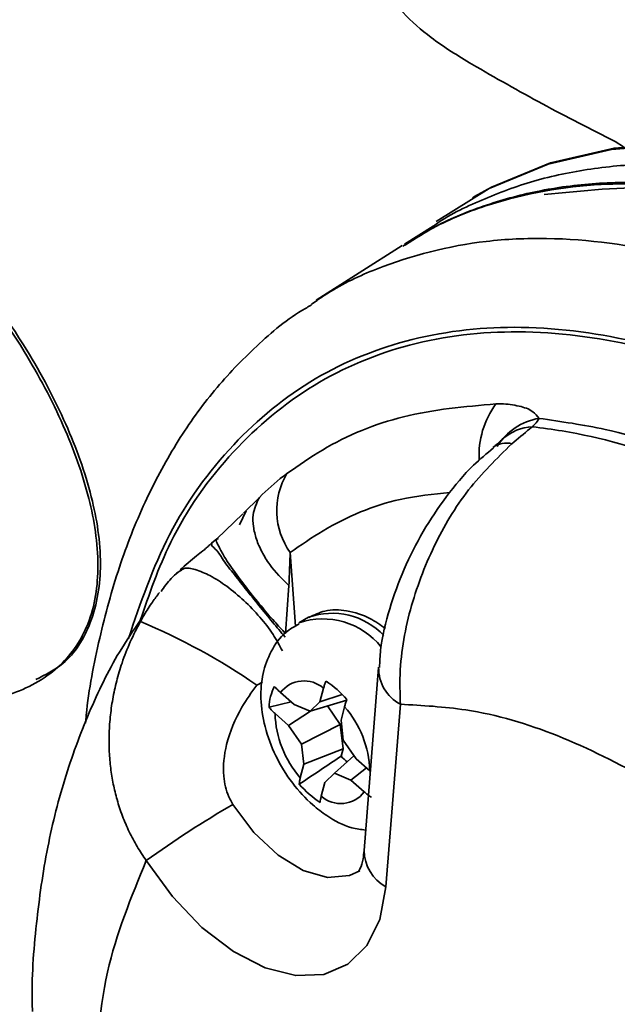
# Model space of a CAD drawing. Units: inches. Extents: x -2.8 to 10.8, y 0.2 to 8.2.
# Drawn here: x 8.2 to 8.3, y 7.2 to 7.3 of the extents above; entities that cross this region are included whole.
import ezdxf

# ---------------------------------------------------------------- set-up
doc = ezdxf.new("R2010")
doc.units = ezdxf.units.IN
doc.header["$MEASUREMENT"] = 0

msp = doc.modelspace()

# ---------------------------------------------------------------- linework, layer by layer
at = {"color": 7, "linetype": 'Continuous', "lineweight": 35}
for p, q in [((8.302400747849173, 7.333282221197105), (8.301408119316104, 7.333922218248248)), ((8.285060352611342, 7.32751657669121), (8.284802515589899, 7.327367760632569)), ((8.266081660743701, 7.314978970415598), (8.266727426617091, 7.315413538728761)), ((8.258102157368048, 7.290571376818646), (8.255070494612298, 7.28766345041126)), ((8.258475517499404, 7.290941363655638), (8.25771740625717, 7.289277693985603)), ((8.255070592388947, 7.287663597076232), (8.254467359357545, 7.287173198296916)), ((8.250871329788074, 7.283974777467569), (8.250376726612885, 7.283664874380929)), ((8.263454304428478, 7.282226042113553), (8.263070873302352, 7.276639182208991)), ((8.265729664809987, 7.278541524677413), (8.264624837573047, 7.277903678712531)), ((8.27389528603559, 7.272670721386323), (8.272210056614615, 7.251399949330319)), ((8.26406369738872, 7.268387957527843), (8.262484946737692, 7.269774332623431)), ((8.267483093443118, 7.270274704620868), (8.267071747083916, 7.26868906071614)), ((8.26370915926215, 7.268699327264207), (8.261152837681886, 7.268053610279139)), ((8.27017938229536, 7.268891556154673), (8.265933186903327, 7.267608139869696)), ((8.267071747083916, 7.26868906071614), (8.265933186903327, 7.267608139869696)), ((8.269639361867055, 7.269558441784087), (8.267071747083916, 7.26868906071614)), ((8.265954013329406, 7.267614446463509), (8.263425851423836, 7.26592916815421)), ((8.265933186903327, 7.267608139869696), (8.26406369738872, 7.268387957527843)), ((8.267944110339634, 7.268215968403564), (8.269440826382777, 7.266044593487472)), ((8.269519878802889, 7.266539245550988), (8.269931225162091, 7.268124840567393)), ((8.276430781189777, 7.268407806187438), (8.274745551768802, 7.247137083019759)), ((8.26184710077281, 7.267315543249798), (8.263425851423836, 7.26592916815421)), ((8.269779182474059, 7.264230738885721), (8.269519878802889, 7.266539245550988)), ((8.263425851423836, 7.26592916815421), (8.264931074035376, 7.26374537560379)), ((8.269440826382777, 7.266044593487472), (8.264931074035376, 7.26374537560379)), ((8.269440826382777, 7.266044593487472), (8.269757622723118, 7.263224079403625)), ((8.271284453973923, 7.262046946335301), (8.269779182474059, 7.264230738885721)), ((8.264931074035376, 7.26374537560379), (8.265190377706546, 7.261436917826847)), ((8.269757622723118, 7.263224079403625), (8.265190377706546, 7.261436917826847)), ((8.269757622723118, 7.263224079403625), (8.269534154193535, 7.262362716020835)), ((8.271028083602202, 7.262418888705257), (8.26877711849443, 7.260367974619815)), ((8.272863204624949, 7.260660571239713), (8.271284453973923, 7.262046946335301)), ((8.265190377706546, 7.261436917826847), (8.264779031347341, 7.259851273922118)), ((8.272477866854182, 7.260998927330995), (8.27064660800904, 7.259588156961668)), ((8.267638509425518, 7.259287053773371), (8.26877711849443, 7.260367974619815)), ((8.26877711849443, 7.260367974619815), (8.27064660800904, 7.259588156961668)), ((8.27064660800904, 7.259588156961668), (8.272225309771743, 7.25820178186608)), ((8.267227163066314, 7.257701409868642), (8.267638509425518, 7.259287053773371))]:
    msp.add_line(p, q, dxfattribs=at)
at = {"color": 8, "linetype": 'Continuous', "lineweight": 35}
for p, q in [((8.258188249706835, 7.2906537536448), (8.260017504130689, 7.29248535470821)), ((8.263608498202773, 7.286070962141153), (8.264231042122205, 7.277494825657858)), ((8.259721925323017, 7.270636967102647), (8.260375317774972, 7.270996687391573))]:
    msp.add_line(p, q, dxfattribs=at)
at = {"color": 7, "linetype": 'Continuous', "lineweight": 35, "flags": 128}
for points in [[(8.280577635507184, 7.324597992629165), (8.286749835316517, 7.328428050606231), (8.293604711683956, 7.331255702385401), (8.300990173033142, 7.332988793475695), (8.308838509035162, 7.333611435171774), (8.317077658300251, 7.333117956428039), (8.325632186144283, 7.331512806081983), (8.333677199874264, 7.329079683078517)], [(8.334009884919947, 7.32920185500051), (8.325952893550554, 7.331645977876905), (8.317391863559413, 7.333259683679682), (8.309145967705597, 7.33376064233701), (8.301290934003172, 7.333144258346419), (8.293898872730228, 7.331416153865185), (8.287037591992329, 7.328592217598648), (8.285060352611342, 7.32751657669121)], [(8.280238546091041, 7.324055723337951), (8.27857741861386, 7.322999637760164), (8.276916340025005, 7.321943552182377)], [(8.276648969780355, 7.321796007220162), (8.271641974288261, 7.318612643994646), (8.266634929907843, 7.315429329657453)], [(8.274745551768802, 7.247137083019759), (8.274019853485465, 7.243361486635771), (8.272519470818013, 7.240316819585802), (8.270316611821185, 7.238149649065584), (8.267517364158332, 7.236964302758806), (8.26425646405075, 7.236817833339723), (8.260690843018887, 7.237717280727007), (8.256992196857073, 7.239619378753808), (8.253338527953458, 7.242432510700713), (8.24990578538657, 7.246021353686537), (8.246859162803638, 7.250213038597169)]]:
    msp.add_lwpolyline(points, dxfattribs=at)
at = {"color": 8, "linetype": 'Continuous', "lineweight": 35, "flags": 128}
msp.add_lwpolyline([(8.256939153025396, 7.256743883152295), (8.259394422439692, 7.253478876425487), (8.262191714569578, 7.25085513784625), (8.265121151839582, 7.249069540695843), (8.2679628834561, 7.248256087870697), (8.270503609660969, 7.248475840887648), (8.27169125371898, 7.249027301183798)], dxfattribs=at)
at = {"color": 8, "linetype": 'Continuous', "lineweight": 35}
for centre, radius, start, end in [((8.295728278564455, 7.297372687036344), 0.01014734755332374, 143.7686867226224, 183.1352811019232), ((8.293735873805138, 7.294654424845279), 0.007127501690402415, 99.3654877078861, 148.2737376205143), ((8.29206797268602, 7.295188481913335), 0.005532973380811474, 92.8464948030666, 132.3805688053984), ((8.288720793735896, 7.29630305001491), 0.002509477995594496, 74.54990722011843, 126.9048282088569), ((8.26845510724887, 7.270610201685837), 0.008386532113118475, 43.93806045569595, 108.9642710692909), ((8.267368631177566, 7.269566122316654), 0.008774557063800224, 38.83237136030691, 108.3066627267682), ((8.278660694917262, 7.272615807742201), 0.004762330555191439, 178.7539972611371, 242.0798874189051), ((8.277100781752848, 7.251423414166385), 0.004890781427981133, 180.2748929289213, 241.2123243592858)]:
    msp.add_arc(centre, radius, start, end, dxfattribs=at)
at = {"color": 7, "linetype": 'Continuous', "lineweight": 35}
for centre, radius, start, end in [((8.270486329542686, 7.290963393488013), 0.008440405702573747, 149.2421441364529, 215.4255142533767), ((8.21771654481192, 7.209860816629352), 0.07387958079357813, 55.34974609968636, 67.3395194126885), ((8.265217606788973, 7.267691253383784), 0.003436080626893794, 48.75174604269078, 142.6820913081791), ((8.26143884907075, 7.261427779101663), 0.01155099002630868, 40.69254684769066, 56.73236099123387), ((8.266668747304179, 7.267920734155859), 0.005517509857303695, 152.294191502193, 178.6200337900145), ((8.26094141464106, 7.260285647293773), 0.01192768394891537, 1.801280017409839, 41.08871239035484), ((8.273768939571125, 7.267690427489578), 0.01192773149120462, 181.8010820094998, 221.0882601858431), ((8.275802415388565, 7.268343491620549), 0.008663762184135865, 223.6555116037239, 230.0581873078047), ((8.273426826725085, 7.266638388888157), 0.01155258939892535, 220.6924491993425, 236.7300057146103), ((8.269492650673769, 7.260284851583268), 0.003436074095884588, 228.7516294004583, 322.6822079504209), ((8.317142969554764, 7.152778317453354), 0.1201388295922787, 120.0740415729406, 125.8045138742415)]:
    msp.add_arc(centre, radius, start, end, dxfattribs=at)
for points, knots in [([(8.284756951671813, 7.342900656750784), (8.283135282548677, 7.343890282308553), (8.280269253475158, 7.34563928004182), (8.276835115210512, 7.348651197074166), (8.274403445323875, 7.351749904747234), (8.272701494027391, 7.355127604440722), (8.271639389867174, 7.357478539929146), (8.271099753885371, 7.35867300788057)], [0, 0, 0, 0, 0.266339735577955, 0.4707109574392975, 0.6376226525335171, 0.8158826007765622, 1, 1, 1, 1]), ([(8.301408119316104, 7.333922218248248), (8.29857809202654, 7.335353079714541), (8.292948653360597, 7.338199323245007), (8.28747760072647, 7.341339237763122), (8.284756951671813, 7.342900656750784)], [0, 0, 0, 0, 0.5027192687402277, 1, 1, 1, 1]), ([(8.223409584806275, 7.268267252255574), (8.226116450776045, 7.268540977784), (8.230952215818384, 7.269029983281996), (8.23703115491296, 7.272471835096118), (8.240640208074925, 7.277935854698821), (8.241598962372313, 7.284896743692861), (8.240348576698823, 7.292783486718979), (8.237297962136058, 7.301166606194641), (8.23221999902666, 7.310697435841264), (8.224994022057075, 7.320574805422945), (8.215968777814185, 7.330095096432835), (8.208748677712537, 7.334601087522863), (8.205306238382121, 7.336749478920825)], [0, 0, 0, 0, 0.08729771905253426, 0.1559557299047948, 0.2179159436096634, 0.2921317048981533, 0.3774879937908608, 0.4741854875500381, 0.5793871794221463, 0.7257050805550714, 0.8692201485385365, 1, 1, 1, 1]), ([(8.234028862131476, 7.271282928529335), (8.235122957349743, 7.271831080688786), (8.237951709767646, 7.273248312681515), (8.24089444245433, 7.278176277709457), (8.241907160871738, 7.285043291593357), (8.24063876902962, 7.292961217641684), (8.237593965697446, 7.301334371172665), (8.23251410320448, 7.310868452203159), (8.225288836095048, 7.32074461324953), (8.21626337815411, 7.330265236957039), (8.209043314400128, 7.334771220119303), (8.205600888311633, 7.336919610288787)], [0, 0, 0, 0, 0.04425176298148348, 0.114411688708834, 0.1984495417899481, 0.2951028698903073, 0.4045969080077407, 0.5237213820942664, 0.6894035371217089, 0.8519119216618134, 1, 1, 1, 1]), ([(8.309389480448072, 7.331052620286979), (8.308094280878835, 7.331137646985235), (8.304491847752615, 7.331374137949013), (8.29861812893469, 7.330834494761656), (8.292008365433052, 7.329503752121016), (8.285890792906777, 7.327180773593668), (8.281961895287655, 7.325333797392306), (8.280234352955485, 7.324050124924415), (8.280220701852736, 7.324039981297583)], [0, 0, 0, 0, 0.127558243594872, 0.3547870561133763, 0.5776915508535891, 0.7883045498499542, 0.9983271748032452, 0.9999999999999999, 0.9999999999999999, 0.9999999999999999, 0.9999999999999999]), ([(8.276698933647612, 7.321710257099643), (8.277990377406113, 7.322523195675251), (8.281148129903114, 7.324510939082687), (8.288778242351063, 7.327497406944453), (8.297736848506293, 7.32910034301623), (8.307069469117838, 7.328963529906045), (8.31447670945115, 7.327987032260976), (8.322061245464523, 7.326157401790656), (8.329769889203057, 7.323515690275041), (8.337663910473202, 7.320028252904593), (8.34558268649115, 7.315745377205145), (8.353463256347073, 7.310706297944741), (8.361252828963783, 7.304970082604521), (8.369008771146516, 7.298485185228427), (8.378068129892522, 7.289959927887865), (8.388223190382476, 7.278917569848342), (8.39716467482721, 7.267434707663592), (8.403891776087576, 7.257640663592337), (8.410225894306318, 7.247596617044891), (8.417410028598843, 7.234587570329689), (8.425297262304754, 7.21720915998192), (8.430804546062454, 7.201455957906086), (8.434341865131385, 7.187837784666977), (8.436494962613592, 7.177032925575975), (8.437969245934118, 7.165682322470581), (8.438487753777883, 7.154759459790214), (8.438142305818507, 7.145070411737932), (8.437175186508593, 7.136623130476029), (8.435535672148818, 7.12859025946073), (8.432593464555314, 7.11887755848768), (8.428196082556543, 7.110192905470686), (8.423974673500743, 7.104154338508615), (8.422162238866562, 7.102363319185709), (8.421970246572121, 7.102173595428115)], [0, 0, 0, 0, 0.01420355228260152, 0.0347295826019845, 0.07594963149875393, 0.09806341959657311, 0.1215528893381083, 0.1454443085765183, 0.170679656880457, 0.1974140017968142, 0.2258024542860897, 0.2545191765805013, 0.2845428442373439, 0.3159205930149025, 0.3487055879233296, 0.4004466110971681, 0.4555971697164363, 0.4842161408604885, 0.5111823433884359, 0.5662684422602198, 0.6225942277965261, 0.6889202083333807, 0.7215203770675583, 0.7536955430748637, 0.7915635654098454, 0.8281136192475786, 0.8554958715750065, 0.8818609257223494, 0.9072779962630803, 0.9318327630246194, 0.9762542162611603, 0.9974845948000952, 1, 1, 1, 1]), ([(8.276994170237014, 7.321857117625321), (8.27816361004491, 7.322608980651002), (8.281125555962396, 7.324513292103709), (8.286448049857833, 7.326648624649863), (8.292840276999035, 7.328364441241043), (8.299698762884173, 7.329199657023007), (8.30643761057435, 7.329160469482864), (8.31513019034056, 7.328167692109891), (8.323563932910425, 7.326023496029528), (8.330000607295778, 7.323600710809234), (8.33324411745232, 7.322237050752726), (8.336840047628979, 7.320670301738611), (8.340076619043558, 7.318905219700664), (8.342471622724785, 7.317599091258849)], [0, 0, 0, 0, 0.06041997839695807, 0.1530311411834513, 0.2479945380956615, 0.347949890862905, 0.4526835809071786, 0.5405431877402243, 0.7282450106974129, 0.8293714200834732, 0.8396907100023752, 0.8813740559069039, 1, 1, 1, 1]), ([(8.34456805183999, 7.315863066869106), (8.34032921069104, 7.318128669554738), (8.332164240985122, 7.322492734317674), (8.31938056941765, 7.326713762268138), (8.306341922880856, 7.329111568836566), (8.29765716356635, 7.328198762156711), (8.293152299132487, 7.327725280946908)], [0, 0, 0, 0, 0.2675702481179693, 0.5154010007261715, 0.7486340475931633, 1, 1, 1, 1]), ([(8.266097989443958, 7.314893415848375), (8.265718299905492, 7.314678883918674), (8.26326817964046, 7.313294518601207), (8.259303191869025, 7.309872885714428), (8.254365268857121, 7.304675151898587), (8.250136070347542, 7.298639331189984), (8.246526211249677, 7.291854553590523), (8.243543193291938, 7.284274523230652), (8.241323140542066, 7.27596136189621), (8.240098583810694, 7.269856094463035), (8.239827236921704, 7.266530630396696), (8.239802182104258, 7.266223573642101)], [0, 0, 0, 0, 0.02286716013584221, 0.1475608010660232, 0.272122139183272, 0.3987749688019625, 0.532665195635139, 0.6745613285193701, 0.8249800848734326, 0.9838395345563183, 0.9999999999999999, 0.9999999999999999, 0.9999999999999999, 0.9999999999999999]), ([(8.263233182538452, 7.295279909091946), (8.264584974665999, 7.296219848937566), (8.268723046281783, 7.299097168842342), (8.27689830510601, 7.302442702181316), (8.283917172217308, 7.303054298032654), (8.287543048375474, 7.303370242298392)], [0, 0, 0, 0, 0.1899760227610131, 0.5815497600907726, 1, 1, 1, 1]), ([(8.287543048375474, 7.303370242298392), (8.287750532212634, 7.30337222165028), (8.288662097625894, 7.303380917791366), (8.290115308200676, 7.303189507869215), (8.29173937837427, 7.30268605596727), (8.292341488478089, 7.301966988273047), (8.29257600356768, 7.30168691952206)], [0, 0, 0, 0, 0.1129724156148013, 0.4963362358047512, 0.8038286485561622, 0.9999999999999999, 0.9999999999999999, 0.9999999999999999, 0.9999999999999999]), ([(8.291793203721761, 7.300714628531825), (8.291694595971332, 7.300633904535969), (8.29088921783658, 7.299974591845747), (8.290090362314347, 7.299307371141718), (8.289389315936123, 7.298721842663769)], [0, 0, 0, 0, 0.1224365874541282, 1, 1, 1, 1]), ([(8.29257600356768, 7.30168691952206), (8.292417902018295, 7.301450230239428), (8.292185365779343, 7.301102106923765), (8.291888295661435, 7.300808584770474), (8.291793203721761, 7.300714628531825)], [0, 0, 0, 0, 0.6799006903016677, 1, 1, 1, 1]), ([(8.291793203721761, 7.300714628531825), (8.292950351896364, 7.30055983627152), (8.298625497769775, 7.299800669315556), (8.309192909174243, 7.296789026719252), (8.317811064482374, 7.292277971562851), (8.322384339219242, 7.289884153646396)], [0, 0, 0, 0, 0.1073088598682485, 0.5262882028663004, 0.9999999999999999, 0.9999999999999999, 0.9999999999999999, 0.9999999999999999]), ([(8.32383456246614, 7.290779836632723), (8.319957606829743, 7.292833224562701), (8.31242825976599, 7.296821062400252), (8.30180314153186, 7.300351554868622), (8.295144108284216, 7.301315259720493), (8.29257600356768, 7.30168691952206)], [0, 0, 0, 0, 0.3947152786294217, 0.7665675346568739, 1, 1, 1, 1]), ([(8.289389315936123, 7.298721842663769), (8.287634747388298, 7.297001337280702), (8.284047563093795, 7.293483794522742), (8.280137605530365, 7.286825305252158), (8.277330684246254, 7.279422040724833), (8.276259555550658, 7.273097825514378), (8.276394568556915, 7.269399701728778), (8.276430781189777, 7.268407806187438)], [0, 0, 0, 0, 0.2159401869159966, 0.4414858843886882, 0.6738267674509508, 0.9125151580026454, 1, 1, 1, 1]), ([(8.288334745896384, 7.299274231838077), (8.288295831783737, 7.299237945977441), (8.288092214086893, 7.299048080582394), (8.287720619361119, 7.29873050042157), (8.287384379086408, 7.298453939729782), (8.287222047639258, 7.298320420634363)], [0, 0, 0, 0, 0.1088943114267302, 0.5697883719784067, 1, 1, 1, 1]), ([(8.28726839377053, 7.298246110381691), (8.28647304932145, 7.297589843429113), (8.284439938180329, 7.29591225121812), (8.281708137946255, 7.292611637181476), (8.278994410288021, 7.288559536012047), (8.276768347585504, 7.284169909059626), (8.275116930925336, 7.279538875539543), (8.274127744721893, 7.275687653982118), (8.27402862477259, 7.273375995579888), (8.273999809272572, 7.272703965446729)], [0, 0, 0, 0, 0.1045686111256742, 0.2673050758532259, 0.432474182732095, 0.5995172124929853, 0.7653099629106453, 0.9317724553404202, 1, 1, 1, 1]), ([(8.260017504130689, 7.29248535470821), (8.260929815195743, 7.293339466613422), (8.261968172523732, 7.29431158389849), (8.263096245666931, 7.295175088243838), (8.263233182538452, 7.295279909091946)], [0, 0, 0, 0, 0.8786099355819079, 1, 1, 1, 1]), ([(8.260017504130689, 7.29248535470821), (8.25970084625872, 7.29182073258522), (8.259188104697925, 7.290744557271591), (8.25930197168437, 7.289041787817228), (8.25965229882494, 7.287583149978296), (8.260309275471174, 7.286090693648853), (8.26146912229181, 7.284184440012784), (8.26266574158829, 7.283003965600326), (8.263454304428478, 7.282226042113553)], [0, 0, 0, 0, 0.1851736667534683, 0.2998385428370227, 0.4293671934877052, 0.5703245279895365, 0.716847194788971, 1, 1, 1, 1]), ([(8.254470097103695, 7.287159216236216), (8.254326847543844, 7.287037453202444), (8.254050739519917, 7.286802759632173), (8.253723130364294, 7.286485093210085), (8.253276822158634, 7.286126668742531), (8.252287474059482, 7.285376950773182), (8.251432391987418, 7.28461020852023), (8.250804059454076, 7.284046789969008)], [0, 0, 0, 0, 0.117236885492239, 0.2259695933286888, 0.2842783171613007, 0.4740724512425465, 1, 1, 1, 1]), ([(8.263010154003785, 7.276221480367652), (8.262523920647617, 7.276801355000794), (8.261499357771502, 7.27802323337335), (8.259961742064858, 7.279915942096988), (8.25839885582008, 7.281849755104873), (8.25704355449405, 7.283639000364841), (8.255714959599567, 7.285197193556677), (8.255273658669761, 7.286220461337502), (8.254302096809505, 7.286960400053956), (8.25454128399824, 7.287120588806119), (8.254565673777364, 7.287136923160414)], [0, 0, 0, 0, 0.1633737741443294, 0.3442517914404097, 0.5274074626737363, 0.6972352405527759, 0.8389506341389764, 0.9409289661923022, 0.9939765608898867, 1, 1, 1, 1]), ([(8.263070873302352, 7.276639182208991), (8.26263361071484, 7.277105889003451), (8.261653631757735, 7.278151857377537), (8.260147379970165, 7.279912393409056), (8.2585444733598, 7.281898514814808), (8.257111155957032, 7.283839337063446), (8.255896830505492, 7.285589968495294), (8.255387110395384, 7.286646911984756), (8.25487118550953, 7.287565673932816), (8.255182543202425, 7.287684113174949), (8.255271523401108, 7.287717960892661)], [0, 0, 0, 0, 0.1377486404637816, 0.3087178571398706, 0.4995852436129047, 0.6851334777535624, 0.8367285045850473, 0.9357681704941687, 0.9816437458216292, 0.9999999999999999, 0.9999999999999999, 0.9999999999999999, 0.9999999999999999]), ([(8.263608498202773, 7.286070962141153), (8.263602798029957, 7.285915855084226), (8.263572171981089, 7.285082491525262), (8.263522433411355, 7.283800777552004), (8.263473700760533, 7.282674369538581), (8.263454304428478, 7.282226042113553)], [0, 0, 0, 0, 0.1210065333293192, 0.6501473064530612, 1, 1, 1, 1]), ([(8.250567195523681, 7.283782939683696), (8.250284040658487, 7.283540260624807), (8.249523314070437, 7.282888276727827), (8.2489508832718, 7.282062625060472), (8.24859152056907, 7.281544294433605)], [0, 0, 0, 0, 0.3722163384882332, 0.9999999999999999, 0.9999999999999999, 0.9999999999999999, 0.9999999999999999]), ([(8.274678868094695, 7.277212153367757), (8.27409586270796, 7.277637233493745), (8.272741792024927, 7.278624511741318), (8.270311983629973, 7.279377076010915), (8.26776791193853, 7.279475969082649), (8.266390777250264, 7.278800863163903), (8.265776890931095, 7.278499920713582)], [0, 0, 0, 0, 0.225585938988076, 0.5239390809064127, 0.7877859821462012, 1, 1, 1, 1]), ([(8.246608121259245, 7.27878185967882), (8.245712881903232, 7.277506249202244), (8.243311780212013, 7.274084962535084), (8.240258372726094, 7.26782580469431), (8.23734540831183, 7.260083833858649), (8.235223887040112, 7.251682884020473), (8.233980845269954, 7.242716240726307), (8.233480328925674, 7.236296434940217), (8.233613605884864, 7.232878679661181), (8.233623480147816, 7.232625463992553)], [0, 0, 0, 0, 0.09589476376157813, 0.2571972265297865, 0.4269954309237445, 0.6049346042223143, 0.7893550319355254, 0.9843936730172537, 1, 1, 1, 1]), ([(8.246859162803638, 7.250213038597169), (8.246496196488822, 7.250749094162646), (8.245767998297472, 7.251824551243135), (8.24484942129647, 7.253563723340296), (8.244065033698323, 7.255390269459351), (8.243452703233077, 7.25725068656205), (8.243002081801874, 7.25911425023386), (8.242700486155307, 7.260972813491036), (8.242537162912985, 7.262866364813405), (8.242512426001387, 7.264848341519126), (8.242641195017033, 7.266901807061691), (8.242939033190451, 7.269021720223268), (8.243399038906484, 7.271132421113727), (8.244066524927621, 7.273362900204582), (8.244958030064076, 7.275690322352113), (8.245772211494502, 7.27725387611964), (8.246180103981516, 7.278037192725722)], [0, 0, 0, 0, 0.06616213156516833, 0.1327372336642657, 0.2007595214250417, 0.2692491734090837, 0.332762338295759, 0.3966412855983697, 0.4616134676635125, 0.5269420316569605, 0.5991661153233301, 0.6718019725666753, 0.7456592770185576, 0.8198479085619648, 0.909746548040529, 0.9999999999999999, 0.9999999999999999, 0.9999999999999999, 0.9999999999999999]), ([(8.264664534892237, 7.277772511338898), (8.264118632384069, 7.277467874273157), (8.262755287636022, 7.27670706929896), (8.26130394236183, 7.274619362503733), (8.260324628806535, 7.271966897036617), (8.260087297981093, 7.268950331834641), (8.260588791125944, 7.265672572149987), (8.261848048770911, 7.262315536423125), (8.263745005969191, 7.259232597341719), (8.265842734136301, 7.256937136218069), (8.268160217803151, 7.255183445028295), (8.27023923729085, 7.254034946025365), (8.271852528275776, 7.253829699974968), (8.2723970544544, 7.253760424284133)], [0, 0, 0, 0, 0.05931553290492405, 0.1481354620166115, 0.2350919999741724, 0.3284104258355903, 0.4340798562396092, 0.5501852112673498, 0.6691267574088596, 0.7786821178481607, 0.8450940170461434, 0.9477153447630519, 1, 1, 1, 1]), ([(8.267483093443118, 7.270274704620868), (8.267521503227481, 7.270408079946082), (8.267601183818075, 7.270684765297482), (8.26771579109891, 7.270948934611756), (8.267775152291453, 7.271085761918131)], [0, 0, 0, 0, 0.4820469336002304, 1, 1, 1, 1]), ([(8.259721925323017, 7.270636967102647), (8.259117597335578, 7.269792816042405), (8.257600972203804, 7.267674329492733), (8.256093931102884, 7.264082342057729), (8.255675220746443, 7.260436131979623), (8.256200583627608, 7.258046835001714), (8.25677198527148, 7.257038793197013), (8.256939153025396, 7.256743883152295)], [0, 0, 0, 0, 0.2077564518660706, 0.5213868341987159, 0.7683203499213557, 0.9322204142264651, 1, 1, 1, 1]), ([(8.261783839281389, 7.270485999957745), (8.261891278582697, 7.270363813463947), (8.262111514195084, 7.270113348159724), (8.262358466931175, 7.269889155555403), (8.262484946737692, 7.269774332623431)], [0, 0, 0, 0, 0.4878380028606001, 1, 1, 1, 1]), ([(8.27019703098037, 7.268959022041968), (8.270145910334012, 7.26881720574099), (8.27004687287472, 7.268542461051014), (8.269968933965847, 7.26826101246827), (8.269931225162091, 7.268124840567393)], [0, 0, 0, 0, 0.5161748567026789, 1, 1, 1, 1]), ([(8.26184710077281, 7.267315543249798), (8.261721593834475, 7.267430846977773), (8.261472195799183, 7.26765996995377), (8.261258829590185, 7.267922964815599), (8.261152837681886, 7.268053610279139)], [0, 0, 0, 0, 0.5032394829653799, 1, 1, 1, 1]), ([(8.305323634083743, 7.259634160874671), (8.301831222083488, 7.26145870312171), (8.295069231667343, 7.264991372574063), (8.285205489812505, 7.267920939625109), (8.278974472035129, 7.268266668963315), (8.276430781189777, 7.268407806187438)], [0, 0, 0, 0, 0.3872927616395892, 0.7498742823752663, 0.9999999999999999, 0.9999999999999999, 0.9999999999999999, 0.9999999999999999]), ([(8.269534154193535, 7.262362716020835), (8.268713402574047, 7.261812142254636), (8.267092402774669, 7.260724748768757), (8.265468902103056, 7.259641092722436), (8.26466741930336, 7.259106118085778)], [0, 0, 0, 0, 0.5063243189796477, 1, 1, 1, 1]), ([(8.26466741930336, 7.259106118085778), (8.264675040625379, 7.259226843676487), (8.264690919545243, 7.259478373788416), (8.264748886492317, 7.259723697136699), (8.264779031347341, 7.259851273922118)], [0, 0, 0, 0, 0.4799647635960677, 1, 1, 1, 1]), ([(8.267227163066314, 7.257701409868642), (8.267196442133258, 7.257576817636684), (8.267137690404049, 7.257338543328399), (8.267104895666469, 7.257095355613067), (8.267089249103954, 7.25697932932129)], [0, 0, 0, 0, 0.5228941082889632, 1, 1, 1, 1]), ([(8.273080562114016, 7.257579140170001), (8.27293027852694, 7.257673856850601), (8.272631280352384, 7.257862301345113), (8.272360159060279, 7.25808901825978), (8.272225309771743, 7.25820178186608)], [0, 0, 0, 0, 0.5026237611571904, 1, 1, 1, 1]), ([(8.272210056614615, 7.251399949330319), (8.272172530091952, 7.251066637994879), (8.272089656127834, 7.250330549764652), (8.271886083253753, 7.249472926480089), (8.271609804120041, 7.249024477034866), (8.27154717982778, 7.248922826835138)], [0, 0, 0, 0, 0.39022758208745, 0.8617826630635046, 1, 1, 1, 1]), ([(8.246859162803638, 7.250213038597169), (8.245104750097225, 7.245939968158636), (8.241453845520141, 7.237047777418556), (8.241099780211961, 7.227434112894747), (8.240915858127867, 7.222440217208948)], [0, 0, 0, 0, 0.4805419230688805, 0.9999999999999999, 0.9999999999999999, 0.9999999999999999, 0.9999999999999999])]:
    msp.add_open_spline(points, degree=3, knots=knots, dxfattribs=at)
at = {"color": 8, "linetype": 'Continuous', "lineweight": 35}
for points, knots in [([(8.266727426617091, 7.315413538728761), (8.267133616256475, 7.315693132818693), (8.269285749291399, 7.317174518897935), (8.275668831609956, 7.320141863282342), (8.284346364087384, 7.322357941100876), (8.295974041058658, 7.322874146797696), (8.305858417059273, 7.321496272072606), (8.3158151875335, 7.318581461401506), (8.32641375298592, 7.314406159118398), (8.33689405656266, 7.308672072957115), (8.347120114334478, 7.301643965784304), (8.35758378100946, 7.293411175216306), (8.36756952458581, 7.283983073348712), (8.376981166967342, 7.273551762533524), (8.383838599676059, 7.265099947791228), (8.390327401473705, 7.256230105714761), (8.396396579775438, 7.247028883665697), (8.402087492397186, 7.237410784486337), (8.407276324748356, 7.227555908681559), (8.41193694429201, 7.217544905444567), (8.416038059427686, 7.207472961772942), (8.419604903533964, 7.197255474901514), (8.422545902451871, 7.187088500154986), (8.424850564687306, 7.177061131369901), (8.426498018760926, 7.167270461228711), (8.42756695404731, 7.157624855418204), (8.427708692146291, 7.151241675988652), (8.427778766138275, 7.148085891712017)], [0, 0, 0, 0, 0.005570066163547406, 0.02951213481335636, 0.07904095421577455, 0.105622690235673, 0.1607175447898779, 0.1907687924124435, 0.2227661747407933, 0.2892830893948017, 0.3251770719505943, 0.3629281612947025, 0.4396500960907463, 0.4799885734773637, 0.5216504970832679, 0.5625858512757835, 0.6041368179993878, 0.6461654880376573, 0.688828891874693, 0.7299465790208467, 0.7709090061988394, 0.8116737588623387, 0.8521895059271666, 0.8904549480964017, 0.9278768689876299, 0.964342997820692, 1, 1, 1, 1]), ([(8.41678167984422, 7.148196721542813), (8.41651586271164, 7.154136479710619), (8.41596560697404, 7.166432098055662), (8.412054680460948, 7.185078762795273), (8.40599114996268, 7.204097546919539), (8.397758923340328, 7.222978952357202), (8.387591686820711, 7.241161195794562), (8.375828043345582, 7.258171634492424), (8.362734093178137, 7.27350567668221), (8.348731460140137, 7.286787340255106), (8.334143440749832, 7.297599356440529), (8.319408455510478, 7.305715060675838), (8.304860008146196, 7.310814112338978), (8.290888663482468, 7.312826581940499), (8.277864957965821, 7.311469645352133), (8.266189438623119, 7.306817169756736), (8.256489977476319, 7.298832425791308), (8.248986828530295, 7.288373803853212), (8.246191476145063, 7.280187681383638), (8.24478747118044, 7.276076086491699)], [0, 0, 0, 0, 0.0622603443486903, 0.1288822558957954, 0.1989963387640904, 0.2713345754147219, 0.3444607478907975, 0.4171112207300751, 0.4878457799242893, 0.5555272278812723, 0.619050995942882, 0.6777470378725188, 0.7312556453255795, 0.7798705008860278, 0.824552321598972, 0.8670446931539452, 0.909676692495726, 0.9546338512356792, 1, 1, 1, 1]), ([(8.246128429022914, 7.278069019024728), (8.247198585297888, 7.281190576319572), (8.249658502595713, 7.288365951510385), (8.256473320220964, 7.297999274846286), (8.266041480886239, 7.306016111095747), (8.277566709603471, 7.310851799477715), (8.290509654372219, 7.312286774125261), (8.30368697367208, 7.310546105019236), (8.316765315254814, 7.306323798674071), (8.324782631729807, 7.302068296950377), (8.328952778895623, 7.299854829575407)], [0, 0, 0, 0, 0.09808621843013778, 0.2254661221328092, 0.3460162684027548, 0.4660713564749512, 0.5924361673940792, 0.7297824137109131, 0.8594483447008707, 1, 1, 1, 1]), ([(8.282183519178101, 7.293039503862187), (8.2802468844308, 7.292849735555975), (8.27508797938088, 7.292344221196801), (8.268776147309527, 7.289647766749566), (8.26486543383769, 7.28694095410047), (8.263608498202773, 7.286070962141153)], [0, 0, 0, 0, 0.2896941417168974, 0.7717018259213347, 1, 1, 1, 1]), ([(8.26269355321674, 7.274613787828742), (8.262351378094815, 7.275262270635086), (8.26161414629368, 7.276659456218407), (8.260075134157834, 7.278605742765594), (8.258267830323021, 7.280490807961795), (8.256329188323948, 7.282114297083462), (8.254407367798947, 7.283379520683207), (8.252763499269035, 7.28404626069742), (8.25145336167441, 7.284394944401432), (8.250977864095955, 7.284051684239421), (8.250871329788074, 7.283974777467569)], [0, 0, 0, 0, 0.1379111756207037, 0.2971358754174524, 0.4654518244288251, 0.6289991169313448, 0.7744559926442333, 0.8917193694690455, 0.975739935274097, 1, 1, 1, 1]), ([(8.246180103981516, 7.278037192725722), (8.246326703582294, 7.278295356184326), (8.246765077858909, 7.27906733795516), (8.24748730727044, 7.280211339306415), (8.248125165030263, 7.281050779156129), (8.248405402719118, 7.281419580318758)], [0, 0, 0, 0, 0.2197847949129113, 0.6572187097911844, 1, 1, 1, 1])]:
    msp.add_open_spline(points, degree=3, knots=knots, dxfattribs=at)

doc.saveas('drawing.dxf')
